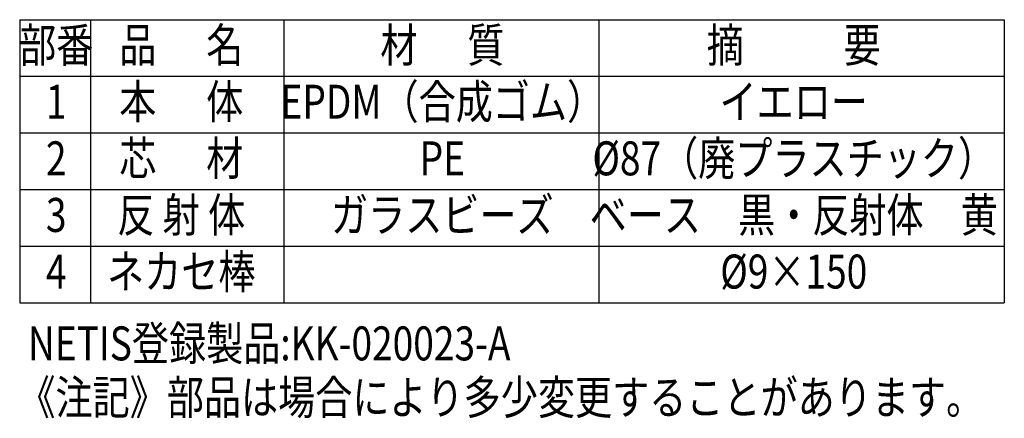
# Model space of a CAD drawing. Extents: x 1107 to 3456, y 343 to 2408.
# Drawn here: x 2587 to 3456, y 439 to 791 of the extents above; entities that cross this region are included whole.
import ezdxf
from ezdxf.enums import TextEntityAlignment as Align

# ---------------------------------------------------------------- set-up
doc = ezdxf.new("R2010")
doc.units = 0
doc.header["$LTSCALE"] = 100
doc.layers.add('MOJI', color=6, linetype='CONTINUOUS')
doc.layers.add('SJC', color=1, linetype='CONTINUOUS')
doc.styles.add('EXT08', font='ROMANS', dxfattribs={"width": 0.8, "bigfont": 'EXTFONT'})

# ---------------------------------------------------------------- blocks, each defined once
blk = doc.blocks.new('N-DK5')
at = {"layer": 'MOJI', "style": 'EXT08', "width": 0.8}
blk.add_text(' NETIS登録製品:KK-020023-A', height=30, dxfattribs=at).set_placement((0, -50.91))
blk.add_text('《注記》部品は場合により多少変更することがあります。', height=30, dxfattribs=at).set_placement((-1.15, -68.57), align=Align.TOP_LEFT)

msp = doc.modelspace()

# ---------------------------------------------------------------- linework, layer by layer
at = {"layer": 'MOJI'}
for p, q in [((2586.723, 791.406), (3455.519, 791.406)), ((2586.723, 791.406), (2586.723, 541.406)), ((2649.055, 791.406), (2649.055, 541.406)), ((2819.865, 791.406), (2819.865, 541.406)), ((3097.654, 791.406), (3097.654, 541.406)), ((3455.519, 791.406), (3455.519, 541.406)), ((2586.723, 741.406), (3367.825, 741.406)), ((3097.654, 741.406), (3455.519, 741.406)), ((2586.723, 691.406), (3455.519, 691.406)), ((2586.723, 641.406), (3455.519, 641.406)), ((2586.723, 591.406), (3367.825, 591.406)), ((2586.723, 591.406), (3455.519, 591.406)), ((2586.723, 541.406), (3455.519, 541.406))]:
    msp.add_line(p, q, dxfattribs=at)

# ---------------------------------------------------------------- block references
at = {"layer": 'SJC'}
msp.add_blockref('N-DK5', (2586.723, 541.406), dxfattribs=at)

# ---------------------------------------------------------------- texts
at = {"layer": 'MOJI', "style": 'EXT08', "width": 0.8}
for s, p in [('部番', (2618.939, 753.936)), ('品      名', (2729.295, 753.936)), ('材      質', (2959.655, 753.936)), ('摘            要', (3269.717, 753.936)), ('EPDM（合成ゴム）', (2959.655, 703.936)), ('1', (2618.939, 703.936)), ('本      体', (2729.295, 703.936)), ('イエロー', (3269.717, 703.936)), ('芯      材', (2729.295, 653.936)), ('%%C87（廃プラスチック）', (3269.717, 653.936)), ('2', (2618.939, 653.936)), ('PE', (2959.655, 653.936)), ('3', (2618.939, 603.936)), ('反 射 体', (2729.295, 603.936)), ('ガラスビーズ', (2959.655, 603.936)), ('ベース\u3000黒・反射体\u3000黄', (3269.717, 603.936)), ('4', (2618.939, 553.936)), ('ネカセ棒', (2729.295, 553.936)), ('%%C9×150', (3269.717, 553.936))]:
    msp.add_text(s, height=30, dxfattribs=at).set_placement(p, align=Align.CENTER)

doc.saveas('drawing.dxf')
